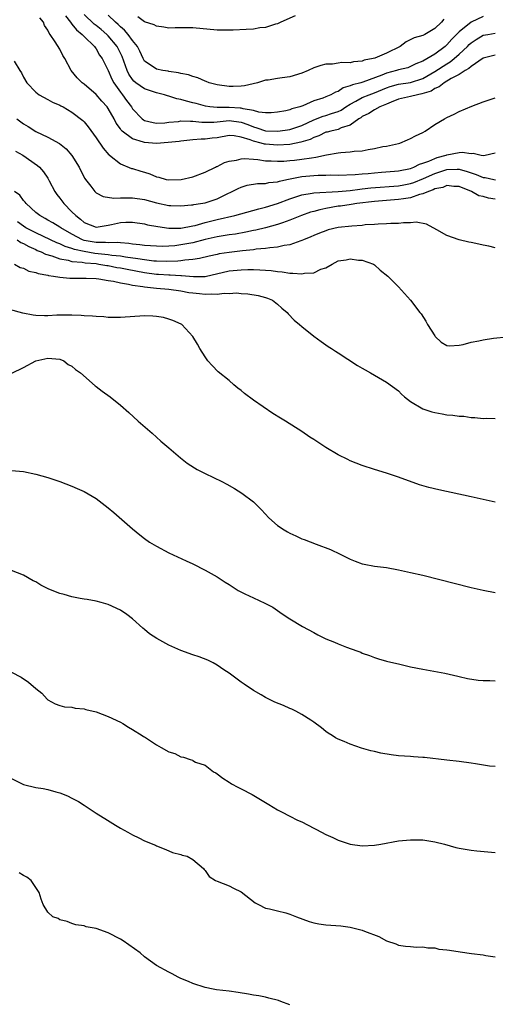
# Model space of a CAD drawing. Units: inches. Extents: x 2664000 to 2667000, y 1554000 to 1557000.
# Drawn here: x 2664442 to 2664521, y 1554651 to 1554813 of the extents above; entities that cross this region are included whole.
import ezdxf

# ---------------------------------------------------------------- set-up
doc = ezdxf.new("R2010")
doc.units = ezdxf.units.IN
doc.header["$MEASUREMENT"] = 0
doc.layers.add('LD26641554_10ft', color=93, linetype='Continuous')

msp = doc.modelspace()

# ---------------------------------------------------------------- linework, layer by layer
at = {"layer": 'LD26641554_10ft'}
for points, elevation in [([(2664449.95, 1554814.05), (2664450.76, 1554813), (2664450.84, 1554812.84), (2664451, 1554812.7), (2664451.73, 1554811.73), (2664452.7, 1554811), (2664453, 1554810.66), (2664454.74, 1554809), (2664454.83, 1554808.83), (2664455, 1554808.63), (2664455.56, 1554807.56), (2664455.99, 1554807), (2664457, 1554805.01), (2664457.6, 1554803.6), (2664457.93, 1554803), (2664459, 1554801.46), (2664459.36, 1554801), (2664460.04, 1554800.04), (2664460.82, 1554799), (2664461, 1554798.7), (2664462.62, 1554797), (2664462.83, 1554796.83), (2664463, 1554796.75), (2664464.4, 1554796.4), (2664465, 1554796.32), (2664466.37, 1554796.37), (2664467, 1554796.45), (2664468.6, 1554796.6), (2664469, 1554796.67), (2664470.61, 1554796.61), (2664471, 1554796.64), (2664472.46, 1554796.46), (2664473, 1554796.45), (2664474.47, 1554796.47), (2664475, 1554796.51), (2664477, 1554796.72), (2664479, 1554796.48), (2664480.09, 1554796.09), (2664481, 1554795.68), (2664481.54, 1554795.54), (2664483, 1554795.01), (2664485.04, 1554794.96), (2664487, 1554795.28), (2664489, 1554795.93), (2664491, 1554796.85), (2664492.54, 1554797.46), (2664493, 1554797.59), (2664493.9, 1554797.9), (2664495, 1554798.22), (2664495.54, 1554798.46), (2664496.29, 1554799), (2664497, 1554799.46), (2664497.95, 1554799.95), (2664499, 1554800.56), (2664500.14, 1554801), (2664501, 1554801.3), (2664503, 1554802.14), (2664503.64, 1554802.36), (2664505, 1554802.76), (2664507, 1554803.05), (2664509, 1554803.69), (2664511, 1554804.83), (2664513, 1554806.14), (2664513.55, 1554806.45), (2664514.19, 1554807), (2664515, 1554807.72), (2664516.39, 1554809), (2664516.69, 1554809.31), (2664517, 1554809.59), (2664517.84, 1554810.16), (2664519, 1554810.86), (2664519.76, 1554811), (2664521, 1554811.2)], 8330), ([(2664519, 1554813.96), (2664516.99, 1554813.01), (2664515, 1554811.39), (2664513.82, 1554810.18), (2664513, 1554809.25), (2664512.71, 1554809), (2664511, 1554807.74), (2664509, 1554806.57), (2664507.88, 1554806.12), (2664507, 1554805.67), (2664506.52, 1554805.48), (2664505, 1554805.11), (2664504.68, 1554805), (2664503, 1554804.57), (2664502.25, 1554804.25), (2664499.11, 1554803.11), (2664498.76, 1554803), (2664497.36, 1554802.64), (2664497, 1554802.46), (2664495.86, 1554802.14), (2664495, 1554801.54), (2664494.58, 1554801.42), (2664493.82, 1554801), (2664493, 1554800.66), (2664492.46, 1554800.46), (2664491, 1554799.98), (2664489.15, 1554799.15), (2664489, 1554799.1), (2664488.69, 1554799), (2664487.34, 1554798.66), (2664487, 1554798.52), (2664486.36, 1554798.36), (2664485, 1554798.14), (2664483.96, 1554798.04), (2664483, 1554798.01), (2664481.89, 1554798.11), (2664481, 1554798.4), (2664479.33, 1554798.67), (2664479, 1554798.79), (2664478.81, 1554798.81), (2664477, 1554798.89), (2664475.11, 1554798.89), (2664475, 1554798.88), (2664473.8, 1554799), (2664473.1, 1554799.1), (2664471.53, 1554799.53), (2664471, 1554799.69), (2664469.93, 1554799.93), (2664469, 1554800.23), (2664468.33, 1554800.33), (2664467, 1554800.78), (2664466.81, 1554800.81), (2664466.29, 1554801), (2664465, 1554801.33), (2664463, 1554801.98), (2664461.58, 1554803), (2664461.25, 1554803.25), (2664461, 1554803.54), (2664460.4, 1554804.4), (2664460.12, 1554805), (2664459.31, 1554807.31), (2664458.47, 1554809), (2664457, 1554810.77), (2664456.78, 1554811), (2664455.81, 1554811.81), (2664455, 1554812.46), (2664454.68, 1554812.68), (2664453, 1554814.28)], 8340), ([(2664512.47, 1554813.53), (2664512.08, 1554813), (2664511, 1554811.95), (2664509.37, 1554811), (2664509, 1554810.83), (2664507.6, 1554810.4), (2664506.25, 1554809.75), (2664505.26, 1554809), (2664503, 1554807.87), (2664501.08, 1554807.08), (2664500.82, 1554807), (2664499.3, 1554806.7), (2664499, 1554806.57), (2664497.54, 1554806.46), (2664497, 1554806.29), (2664495.65, 1554806.35), (2664495, 1554806.23), (2664494.07, 1554806.07), (2664493, 1554806.08), (2664492.15, 1554805.85), (2664491, 1554805.44), (2664490.06, 1554805), (2664489, 1554804.58), (2664487, 1554803.95), (2664485.78, 1554803.78), (2664485, 1554803.69), (2664483.44, 1554803.44), (2664483, 1554803.41), (2664481.7, 1554803), (2664479.5, 1554802.5), (2664479, 1554802.44), (2664477.63, 1554802.37), (2664477, 1554802.37), (2664475, 1554802.65), (2664473.69, 1554803), (2664473.21, 1554803.21), (2664473, 1554803.26), (2664471.81, 1554803.81), (2664471, 1554804), (2664470.29, 1554804.29), (2664469, 1554804.53), (2664468.64, 1554804.64), (2664467, 1554804.85), (2664466.88, 1554804.88), (2664466.04, 1554805), (2664465, 1554805.23), (2664464.25, 1554805.75), (2664463, 1554806.57), (2664462.75, 1554807), (2664462.24, 1554808.24), (2664461.83, 1554809), (2664461, 1554810), (2664460.29, 1554811), (2664459.67, 1554811.67), (2664459, 1554812.23), (2664458.63, 1554812.63), (2664458.19, 1554813), (2664457, 1554814.2)], 8350), ([(2664487.93, 1554814.07), (2664485.55, 1554813), (2664485, 1554812.72), (2664484.67, 1554812.67), (2664483, 1554812.13), (2664482.05, 1554812.05), (2664481, 1554811.86), (2664479.79, 1554811.78), (2664477.67, 1554811.67), (2664475.67, 1554811.67), (2664475, 1554811.69), (2664471, 1554812.07), (2664468.06, 1554812.06), (2664467, 1554812.04), (2664466.2, 1554812.2), (2664465, 1554812.35), (2664464.58, 1554812.58), (2664463, 1554813.09), (2664461.9, 1554813.9)], 8360), ([(2664521, 1554807.56), (2664519, 1554807.04), (2664517, 1554805.69), (2664516.65, 1554805.35), (2664516.02, 1554805), (2664515, 1554804.35), (2664513.68, 1554803.68), (2664512.54, 1554803), (2664511.7, 1554802.3), (2664511, 1554802.03), (2664510.39, 1554801.61), (2664508.87, 1554801.13), (2664508.12, 1554801), (2664507, 1554800.7), (2664505, 1554800.25), (2664503.78, 1554799.78), (2664503, 1554799.43), (2664501.91, 1554799), (2664501, 1554798.49), (2664500.08, 1554797.92), (2664499, 1554797.39), (2664498.79, 1554797.21), (2664498.44, 1554797), (2664497, 1554795.96), (2664495.53, 1554795.53), (2664495, 1554795.28), (2664493.78, 1554795), (2664493.18, 1554794.82), (2664493, 1554794.79), (2664491.8, 1554794.2), (2664491, 1554793.93), (2664490.39, 1554793.61), (2664488.86, 1554793.14), (2664487, 1554792.8), (2664485, 1554792.69), (2664483, 1554792.82), (2664482.84, 1554792.84), (2664482.29, 1554793), (2664481, 1554793.3), (2664480.46, 1554793.54), (2664479, 1554793.99), (2664477.81, 1554794.19), (2664477, 1554794.24), (2664475, 1554793.88), (2664474.2, 1554793.8), (2664473, 1554793.63), (2664472.36, 1554793.64), (2664471, 1554793.55), (2664469, 1554793.35), (2664468.71, 1554793.29), (2664466.92, 1554793.08), (2664465, 1554792.95), (2664463, 1554793.1), (2664462.83, 1554793.17), (2664461, 1554793.7), (2664459.32, 1554795), (2664459.15, 1554795.15), (2664459, 1554795.39), (2664458.31, 1554796.31), (2664457.97, 1554797), (2664457, 1554798.71), (2664456.79, 1554799), (2664455.96, 1554799.96), (2664455, 1554801.03), (2664453, 1554802.74), (2664452.66, 1554803), (2664451.83, 1554803.83), (2664450.84, 1554805), (2664449.79, 1554807), (2664449.5, 1554807.5), (2664449, 1554808.52), (2664448.24, 1554809.76), (2664447.39, 1554811), (2664447.2, 1554811.2), (2664447, 1554811.7), (2664446.47, 1554812.47), (2664446.28, 1554813), (2664445.71, 1554813.71)], 8320), ([(2664441.46, 1554806.54), (2664442.38, 1554805), (2664442.63, 1554804.63), (2664443, 1554803.9), (2664443.53, 1554803), (2664445, 1554801.45), (2664445.59, 1554801), (2664447, 1554800.21), (2664447.8, 1554799.8), (2664449, 1554799.29), (2664449.18, 1554799.18), (2664449.54, 1554799), (2664451, 1554798.15), (2664452.77, 1554796.77), (2664453, 1554796.53), (2664453.7, 1554795.7), (2664455, 1554793.89), (2664456.15, 1554792.15), (2664457.09, 1554791.09), (2664457.22, 1554791), (2664459, 1554789.56), (2664460.83, 1554788.83), (2664461, 1554788.79), (2664462.36, 1554788.36), (2664463, 1554788.19), (2664463.9, 1554787.9), (2664465, 1554787.45), (2664465.36, 1554787.36), (2664466.55, 1554787), (2664467, 1554786.9), (2664469.03, 1554786.97), (2664471, 1554787.45), (2664473, 1554788.17), (2664474.71, 1554789), (2664474.89, 1554789.11), (2664475, 1554789.14), (2664476.23, 1554789.77), (2664477, 1554790.01), (2664478.2, 1554790.2), (2664479, 1554790.41), (2664479.55, 1554790.45), (2664481, 1554790.32), (2664481.72, 1554790.28), (2664483, 1554790.08), (2664483.93, 1554790.07), (2664485, 1554789.99), (2664486.01, 1554790.01), (2664487, 1554790.1), (2664487.8, 1554790.2), (2664489, 1554790.32), (2664490.6, 1554790.59), (2664491.34, 1554790.66), (2664493.06, 1554791.06), (2664495, 1554791.41), (2664495.46, 1554791.46), (2664497, 1554791.56), (2664497.66, 1554791.66), (2664499, 1554791.74), (2664499.95, 1554791.95), (2664501, 1554792.09), (2664502.42, 1554792.42), (2664503, 1554792.52), (2664505, 1554792.95), (2664505.19, 1554793), (2664506.46, 1554793.54), (2664507, 1554793.74), (2664507.8, 1554794.2), (2664509, 1554794.77), (2664509.41, 1554795), (2664511, 1554796.06), (2664512.62, 1554797), (2664513, 1554797.22), (2664514.19, 1554797.81), (2664515, 1554798.24), (2664517.13, 1554799.13), (2664519, 1554799.84), (2664520.29, 1554800.29), (2664521, 1554800.5)], 8310), ([(2664441.87, 1554797), (2664443, 1554796.2), (2664443.75, 1554795.75), (2664445, 1554794.93), (2664447, 1554793.98), (2664448.96, 1554792.96), (2664450.06, 1554792.06), (2664450.98, 1554790.98), (2664452.16, 1554789), (2664452.44, 1554788.44), (2664453.15, 1554787.15), (2664453.24, 1554787), (2664454.14, 1554785.86), (2664454.78, 1554785), (2664454.88, 1554784.88), (2664455, 1554784.8), (2664456.16, 1554784.16), (2664457.92, 1554783.92), (2664459, 1554783.97), (2664459.93, 1554783.93), (2664461, 1554783.96), (2664463, 1554783.68), (2664465, 1554783.13), (2664467, 1554782.69), (2664467.33, 1554782.67), (2664469, 1554782.62), (2664470.78, 1554782.78), (2664471, 1554782.81), (2664471.15, 1554782.85), (2664472.25, 1554783), (2664473, 1554783.13), (2664475, 1554783.79), (2664476.56, 1554784.56), (2664477.51, 1554785), (2664478.48, 1554785.52), (2664479, 1554785.74), (2664479.97, 1554786.03), (2664481.7, 1554786.3), (2664483, 1554786.33), (2664483.53, 1554786.47), (2664485, 1554786.61), (2664485.29, 1554786.71), (2664486.51, 1554787), (2664489, 1554787.5), (2664491, 1554787.67), (2664491.72, 1554787.72), (2664493, 1554787.7), (2664493.73, 1554787.73), (2664495, 1554787.71), (2664497.81, 1554787.81), (2664499, 1554787.94), (2664500, 1554788), (2664501, 1554788.11), (2664502.17, 1554788.17), (2664504.34, 1554788.34), (2664505, 1554788.4), (2664507, 1554788.81), (2664507.52, 1554789), (2664508.48, 1554789.52), (2664509, 1554789.67), (2664510.03, 1554790.03), (2664511, 1554790.48), (2664511.38, 1554790.62), (2664512.88, 1554791), (2664513, 1554791.05), (2664515, 1554791.44), (2664515.5, 1554791.5), (2664517, 1554791.28), (2664517.32, 1554791.32), (2664518.65, 1554791), (2664519.05, 1554790.95), (2664519.33, 1554791), (2664521, 1554791.42)], 8300), ([(2664441.68, 1554791.68), (2664442.86, 1554791), (2664445.3, 1554789.3), (2664445.64, 1554789), (2664446.27, 1554788.27), (2664447, 1554787.2), (2664447.25, 1554786.75), (2664448.15, 1554785), (2664448.51, 1554784.51), (2664449, 1554783.89), (2664449.64, 1554783), (2664451, 1554781.66), (2664451.62, 1554781), (2664452.41, 1554780.41), (2664453, 1554779.88), (2664455, 1554779.11), (2664457, 1554779.42), (2664457.52, 1554779.52), (2664459, 1554779.85), (2664459.9, 1554779.9), (2664461, 1554779.92), (2664463, 1554779.64), (2664463.5, 1554779.5), (2664465.19, 1554779.19), (2664467, 1554778.94), (2664469, 1554778.93), (2664471, 1554779.3), (2664471.39, 1554779.39), (2664473, 1554779.86), (2664475, 1554780.34), (2664477.93, 1554781), (2664481.88, 1554782.12), (2664483, 1554782.38), (2664485, 1554783), (2664487, 1554783.8), (2664488.18, 1554784.18), (2664489, 1554784.47), (2664490.71, 1554784.71), (2664491, 1554784.78), (2664495, 1554785), (2664497, 1554785.17), (2664498.61, 1554785.39), (2664499, 1554785.42), (2664500.4, 1554785.6), (2664505, 1554785.96), (2664505.89, 1554786.11), (2664507, 1554786.33), (2664507.51, 1554786.49), (2664509.15, 1554787.15), (2664511, 1554787.99), (2664513, 1554788.62), (2664514.7, 1554788.7), (2664515, 1554788.7), (2664516.33, 1554788.33), (2664517, 1554788.08), (2664517.83, 1554787.83), (2664519, 1554787.31), (2664519.31, 1554787.31), (2664520.74, 1554787), (2664521.05, 1554786.95)], 8290), ([(2664521, 1554783.71), (2664519.88, 1554783.88), (2664519, 1554784.16), (2664518.3, 1554784.3), (2664517.09, 1554785), (2664515, 1554785.8), (2664514.17, 1554785.83), (2664513, 1554785.97), (2664512.33, 1554785.67), (2664511, 1554785.42), (2664510.73, 1554785.27), (2664509.93, 1554785), (2664509, 1554784.59), (2664508.48, 1554784.48), (2664507, 1554783.96), (2664505.8, 1554783.8), (2664505, 1554783.65), (2664501, 1554783.34), (2664498.11, 1554783), (2664497.16, 1554782.84), (2664495.41, 1554782.59), (2664495, 1554782.55), (2664493, 1554782.19), (2664492.01, 1554781.99), (2664491, 1554781.71), (2664490.43, 1554781.57), (2664488.96, 1554781.04), (2664487, 1554780.23), (2664485.83, 1554779.83), (2664485, 1554779.52), (2664483.02, 1554778.98), (2664481.41, 1554778.59), (2664481, 1554778.53), (2664479.74, 1554778.26), (2664478.04, 1554777.96), (2664477, 1554777.81), (2664476.31, 1554777.69), (2664475, 1554777.51), (2664473, 1554777.07), (2664471, 1554776.53), (2664469, 1554776.15), (2664468.03, 1554776.03), (2664467, 1554775.95), (2664465.92, 1554775.92), (2664465, 1554775.93), (2664464.01, 1554776.01), (2664463, 1554776.07), (2664462.2, 1554776.2), (2664461, 1554776.31), (2664460.41, 1554776.41), (2664459, 1554776.48), (2664458.54, 1554776.54), (2664457, 1554776.49), (2664456.54, 1554776.54), (2664455, 1554776.55), (2664453, 1554776.91), (2664452.74, 1554777), (2664451, 1554777.91), (2664449.14, 1554779), (2664449, 1554779.11), (2664447.84, 1554779.84), (2664447, 1554780.28), (2664446.54, 1554780.54), (2664445.66, 1554781), (2664445, 1554781.53), (2664443.41, 1554783), (2664443.24, 1554783.24), (2664443, 1554783.49), (2664442.37, 1554784.37), (2664441.49, 1554785)], 8280), ([(2664521, 1554775.68), (2664519.94, 1554775.94), (2664519, 1554776.13), (2664518.3, 1554776.3), (2664517, 1554776.54), (2664516.64, 1554776.64), (2664515, 1554777), (2664513, 1554777.7), (2664511.32, 1554778.68), (2664509.61, 1554779.61), (2664507.9, 1554779.9), (2664507, 1554779.79), (2664505.81, 1554779.81), (2664505, 1554779.69), (2664503.71, 1554779.71), (2664503, 1554779.64), (2664501.61, 1554779.61), (2664501, 1554779.55), (2664499.46, 1554779.46), (2664499, 1554779.39), (2664497.28, 1554779.28), (2664495, 1554779.03), (2664493.37, 1554778.63), (2664493, 1554778.51), (2664491.91, 1554778.09), (2664491, 1554777.71), (2664490.52, 1554777.48), (2664489.28, 1554777), (2664489, 1554776.87), (2664488.82, 1554776.82), (2664487, 1554776.17), (2664486.06, 1554776.06), (2664485, 1554775.79), (2664483.69, 1554775.69), (2664483, 1554775.56), (2664481.44, 1554775.44), (2664481, 1554775.36), (2664479.19, 1554775.19), (2664477, 1554774.93), (2664475.33, 1554774.67), (2664475, 1554774.6), (2664473.7, 1554774.3), (2664472.11, 1554773.89), (2664471, 1554773.74), (2664469.66, 1554773.66), (2664469, 1554773.55), (2664468.51, 1554773.49), (2664466.59, 1554773.41), (2664465, 1554773.45), (2664464.52, 1554773.48), (2664463, 1554773.68), (2664461.88, 1554773.88), (2664459.87, 1554774.13), (2664459, 1554774.28), (2664457.57, 1554774.43), (2664457, 1554774.53), (2664454.76, 1554774.76), (2664453, 1554775.06), (2664451.41, 1554775.41), (2664451, 1554775.58), (2664449.89, 1554775.89), (2664449, 1554776.33), (2664448.5, 1554776.5), (2664447.43, 1554777), (2664445, 1554778.17), (2664443.39, 1554779), (2664443, 1554779.25), (2664442, 1554780)], 8270), ([(2664441.93, 1554777), (2664442.56, 1554776.56), (2664443, 1554776.37), (2664443.87, 1554775.87), (2664445, 1554775.38), (2664445.26, 1554775.26), (2664445.9, 1554775), (2664446.62, 1554774.62), (2664447.66, 1554774.34), (2664449, 1554773.85), (2664450.38, 1554773.62), (2664451, 1554773.44), (2664452.7, 1554773.3), (2664453.2, 1554773.2), (2664455, 1554773.06), (2664455.43, 1554773), (2664456.76, 1554772.76), (2664457, 1554772.74), (2664458.43, 1554772.43), (2664459, 1554772.34), (2664460.12, 1554772.12), (2664463, 1554771.62), (2664465, 1554771.34), (2664465.33, 1554771.33), (2664467, 1554771.21), (2664467.22, 1554771.22), (2664469, 1554771.11), (2664469.12, 1554771.12), (2664471.08, 1554770.92), (2664473.04, 1554770.96), (2664477, 1554771.86), (2664479, 1554772.06), (2664480.08, 1554772.08), (2664481, 1554772.09), (2664482.06, 1554772.06), (2664483.94, 1554771.94), (2664485, 1554771.78), (2664485.73, 1554771.73), (2664487, 1554771.49), (2664487.51, 1554771.51), (2664489, 1554771.35), (2664489.47, 1554771.47), (2664491, 1554771.54), (2664492.14, 1554772.14), (2664493, 1554772.38), (2664494.01, 1554773), (2664495, 1554773.5), (2664496.32, 1554773.68), (2664497, 1554773.85), (2664498.36, 1554773.64), (2664499, 1554773.61), (2664500.85, 1554773), (2664501, 1554772.89), (2664501.98, 1554771.98), (2664503.21, 1554771), (2664505, 1554769.23), (2664507, 1554767.03), (2664508.52, 1554765), (2664508.73, 1554764.73), (2664509.53, 1554763.53), (2664509.81, 1554763), (2664511, 1554761.1), (2664511.08, 1554761), (2664512.07, 1554760.07), (2664513, 1554759.54), (2664513.44, 1554759.44), (2664515, 1554759.57), (2664515.66, 1554759.66), (2664517, 1554760.05), (2664518.28, 1554760.28), (2664519, 1554760.45), (2664520.72, 1554760.72), (2664522.96, 1554760.96)], 8260), ([(2664441.51, 1554773), (2664442.44, 1554772.44), (2664443, 1554772.3), (2664443.84, 1554771.84), (2664445, 1554771.59), (2664445.41, 1554771.41), (2664447, 1554771.15), (2664447.11, 1554771.11), (2664447.96, 1554771), (2664449, 1554770.8), (2664450.63, 1554770.63), (2664453.37, 1554770.63), (2664455, 1554770.58), (2664455.46, 1554770.54), (2664457, 1554770.27), (2664457.85, 1554770.15), (2664459, 1554769.86), (2664460.33, 1554769.67), (2664461, 1554769.51), (2664462.72, 1554769.28), (2664463, 1554769.22), (2664465, 1554769.01), (2664467, 1554768.84), (2664469, 1554768.57), (2664470.31, 1554768.31), (2664471, 1554768.21), (2664472.11, 1554768.11), (2664473, 1554767.99), (2664474.08, 1554768.08), (2664475, 1554768.01), (2664476.18, 1554768.18), (2664477, 1554768.13), (2664478.22, 1554768.22), (2664479, 1554768.14), (2664480.09, 1554768.09), (2664481.79, 1554767.79), (2664483, 1554767.45), (2664483.33, 1554767.33), (2664484.16, 1554767), (2664485, 1554766.33), (2664485.71, 1554765.71), (2664486.61, 1554765), (2664486.77, 1554764.77), (2664487.73, 1554763.73), (2664488.62, 1554763), (2664489, 1554762.65), (2664491, 1554761.08), (2664492.18, 1554760.18), (2664493, 1554759.64), (2664493.35, 1554759.35), (2664493.92, 1554759), (2664494.56, 1554758.56), (2664495, 1554758.32), (2664498.22, 1554756.22), (2664499, 1554755.78), (2664499.48, 1554755.48), (2664500.35, 1554755), (2664503, 1554753.45), (2664505, 1554751.99), (2664505.49, 1554751.49), (2664506.01, 1554751), (2664507, 1554750.27), (2664509, 1554749.06), (2664510.53, 1554748.53), (2664511, 1554748.41), (2664512.21, 1554748.21), (2664513, 1554748.04), (2664513.99, 1554747.99), (2664515, 1554747.8), (2664515.8, 1554747.8), (2664517, 1554747.61), (2664517.62, 1554747.62), (2664519, 1554747.46), (2664519.48, 1554747.48), (2664521, 1554747.42)], 8250), ([(2664521, 1554733.58), (2664517, 1554734.5), (2664511.64, 1554735.64), (2664510.02, 1554736.02), (2664508.47, 1554736.47), (2664505, 1554737.71), (2664503, 1554738.39), (2664501.02, 1554739.02), (2664499, 1554739.68), (2664497, 1554740.46), (2664496.63, 1554740.63), (2664495, 1554741.45), (2664493, 1554742.65), (2664491, 1554743.95), (2664490.35, 1554744.35), (2664489, 1554745.26), (2664486.32, 1554747), (2664485.48, 1554747.48), (2664484.24, 1554748.24), (2664481, 1554750.47), (2664479.55, 1554751.55), (2664479, 1554752.07), (2664478.45, 1554752.45), (2664477.79, 1554753), (2664477, 1554753.71), (2664475.18, 1554755.18), (2664474.19, 1554756.19), (2664473.48, 1554757), (2664473, 1554757.66), (2664472.15, 1554759), (2664471.75, 1554759.75), (2664471, 1554761.01), (2664469.19, 1554763), (2664469.07, 1554763.07), (2664467.67, 1554763.67), (2664467, 1554763.89), (2664466.13, 1554764.13), (2664465, 1554764.34), (2664464.39, 1554764.39), (2664463, 1554764.43), (2664459, 1554764.17), (2664458.16, 1554764.16), (2664457, 1554764.17), (2664456.24, 1554764.24), (2664455, 1554764.29), (2664454.38, 1554764.38), (2664453, 1554764.42), (2664452.5, 1554764.5), (2664451, 1554764.52), (2664450.55, 1554764.55), (2664448.51, 1554764.51), (2664447, 1554764.45), (2664446.45, 1554764.45), (2664445, 1554764.5), (2664444.56, 1554764.56), (2664442.87, 1554764.87), (2664439, 1554765.91)], 8240), ([(2664441.04, 1554754.96), (2664443, 1554755.9), (2664445, 1554757), (2664447, 1554757.42), (2664449, 1554757.25), (2664449.64, 1554757), (2664450.39, 1554756.39), (2664451, 1554756.1), (2664451.56, 1554755.56), (2664452.42, 1554755), (2664454.85, 1554752.85), (2664455, 1554752.76), (2664455.97, 1554751.97), (2664457.3, 1554751), (2664459, 1554749.64), (2664460.42, 1554748.42), (2664461.96, 1554747), (2664464.25, 1554745), (2664465, 1554744.37), (2664465.71, 1554743.71), (2664467, 1554742.58), (2664468.92, 1554740.92), (2664470.06, 1554740.06), (2664471.26, 1554739.26), (2664471.71, 1554739), (2664473, 1554738.33), (2664475.79, 1554737), (2664476.59, 1554736.59), (2664477.88, 1554735.88), (2664479.11, 1554735.11), (2664481, 1554733.63), (2664482.32, 1554732.32), (2664483.57, 1554731), (2664485, 1554729.73), (2664486.11, 1554729), (2664486.66, 1554728.66), (2664487, 1554728.48), (2664488.02, 1554728.02), (2664489, 1554727.55), (2664489.41, 1554727.41), (2664491.37, 1554726.63), (2664493.76, 1554725.76), (2664495.35, 1554725), (2664496.46, 1554724.46), (2664497, 1554724.17), (2664497.82, 1554723.82), (2664499, 1554723.41), (2664499.32, 1554723.32), (2664501, 1554723.02), (2664503, 1554722.77), (2664505, 1554722.42), (2664507, 1554721.98), (2664509, 1554721.49), (2664517, 1554719.5), (2664519, 1554719.03), (2664521, 1554718.65)], 8230), ([(2664441, 1554738.86), (2664443, 1554738.65), (2664445, 1554738.25), (2664447, 1554737.7), (2664449, 1554737.03), (2664451, 1554736.25), (2664451.85, 1554735.85), (2664453, 1554735.35), (2664455, 1554734.22), (2664457, 1554732.68), (2664457.91, 1554731.91), (2664461, 1554729.2), (2664462.2, 1554728.2), (2664463, 1554727.59), (2664463.84, 1554727), (2664465, 1554726.31), (2664467, 1554725.23), (2664469.88, 1554723.88), (2664471, 1554723.38), (2664473, 1554722.35), (2664475, 1554721.23), (2664476.35, 1554720.35), (2664477, 1554719.96), (2664478.49, 1554719), (2664478.81, 1554718.81), (2664479.58, 1554718.42), (2664481, 1554717.74), (2664482.89, 1554716.89), (2664483, 1554716.82), (2664484.23, 1554716.23), (2664485, 1554715.65), (2664485.39, 1554715.39), (2664485.9, 1554715), (2664487, 1554714.27), (2664489.14, 1554713), (2664491, 1554712.04), (2664491.66, 1554711.66), (2664493, 1554710.99), (2664494.41, 1554710.41), (2664495, 1554710.15), (2664496.39, 1554709.61), (2664498.1, 1554709), (2664498.75, 1554708.75), (2664499, 1554708.62), (2664500.21, 1554708.21), (2664501, 1554707.89), (2664501.7, 1554707.7), (2664503, 1554707.31), (2664505.23, 1554706.77), (2664507, 1554706.36), (2664509, 1554705.96), (2664512.68, 1554705.32), (2664514.79, 1554704.79), (2664515, 1554704.77), (2664516.41, 1554704.41), (2664518.17, 1554704.17), (2664519, 1554704.08), (2664520.07, 1554704.07), (2664521, 1554704.02)], 8220), ([(2664521, 1554689.84), (2664520.06, 1554689.94), (2664517.72, 1554690.28), (2664517, 1554690.41), (2664515, 1554690.71), (2664513, 1554690.93), (2664509.32, 1554691.32), (2664509, 1554691.33), (2664507.47, 1554691.47), (2664507, 1554691.49), (2664505, 1554691.65), (2664503.78, 1554691.78), (2664502.05, 1554692.05), (2664501, 1554692.32), (2664500.43, 1554692.43), (2664498.89, 1554692.89), (2664497, 1554693.53), (2664496.02, 1554693.98), (2664495, 1554694.39), (2664494.6, 1554694.6), (2664494.01, 1554695), (2664493.39, 1554695.39), (2664493, 1554695.66), (2664492.26, 1554696.26), (2664491, 1554697.2), (2664490.49, 1554697.51), (2664489, 1554698.48), (2664488, 1554699), (2664487.35, 1554699.35), (2664487, 1554699.47), (2664485.95, 1554699.95), (2664484.52, 1554700.52), (2664483, 1554701.3), (2664482.26, 1554701.74), (2664481, 1554702.44), (2664479.46, 1554703.46), (2664479, 1554703.82), (2664477, 1554705.3), (2664476.13, 1554705.87), (2664475, 1554706.63), (2664474.32, 1554707), (2664473.44, 1554707.44), (2664472.01, 1554708.01), (2664471, 1554708.33), (2664469, 1554709.04), (2664467, 1554709.93), (2664465.05, 1554711.05), (2664463.83, 1554711.83), (2664463, 1554712.54), (2664462.73, 1554712.73), (2664461, 1554714.28), (2664460.08, 1554715), (2664459, 1554715.75), (2664457, 1554716.67), (2664455.84, 1554717), (2664455, 1554717.21), (2664453.49, 1554717.49), (2664453, 1554717.56), (2664452.33, 1554717.67), (2664451, 1554717.92), (2664449.71, 1554718.29), (2664449, 1554718.47), (2664447.19, 1554719.19), (2664445.86, 1554719.86), (2664445, 1554720.4), (2664444.6, 1554720.6), (2664443, 1554721.51), (2664441, 1554722.3)], 8210), ([(2664441, 1554705.46), (2664442.62, 1554704.62), (2664443.83, 1554703.83), (2664445, 1554702.79), (2664445.99, 1554701.99), (2664446.89, 1554701), (2664447, 1554700.91), (2664448.24, 1554700.24), (2664449, 1554699.95), (2664449.75, 1554699.75), (2664451, 1554699.66), (2664451.51, 1554699.51), (2664453, 1554699.38), (2664453.28, 1554699.28), (2664455, 1554698.89), (2664457, 1554698.13), (2664459, 1554697.21), (2664459.41, 1554697), (2664460.37, 1554696.37), (2664461, 1554696), (2664462.62, 1554695), (2664462.84, 1554694.84), (2664463, 1554694.74), (2664465, 1554693.42), (2664465.73, 1554693), (2664467, 1554692.31), (2664467.99, 1554691.99), (2664469, 1554691.44), (2664469.42, 1554691.42), (2664470.54, 1554691), (2664470.91, 1554690.91), (2664471, 1554690.83), (2664471.44, 1554690.56), (2664473, 1554690.07), (2664474.39, 1554689), (2664474.81, 1554688.81), (2664475, 1554688.66), (2664475.95, 1554687.95), (2664477, 1554687.29), (2664477.14, 1554687.14), (2664477.36, 1554687), (2664478.42, 1554686.42), (2664479, 1554686.17), (2664480.8, 1554685.2), (2664483, 1554683.92), (2664483.56, 1554683.56), (2664485, 1554682.68), (2664485.65, 1554682.35), (2664487, 1554681.62), (2664488.3, 1554681), (2664489, 1554680.7), (2664491, 1554679.67), (2664491.43, 1554679.43), (2664493, 1554678.59), (2664494.12, 1554678.12), (2664495, 1554677.69), (2664497, 1554677.02), (2664499, 1554676.73), (2664501, 1554676.82), (2664502.05, 1554677), (2664505, 1554677.54), (2664507, 1554677.73), (2664509, 1554677.71), (2664511, 1554677.41), (2664512.59, 1554677), (2664514.47, 1554676.47), (2664515, 1554676.35), (2664517, 1554676), (2664517.93, 1554675.93), (2664521, 1554675.62)], 8200), ([(2664441, 1554687.87), (2664443, 1554686.9), (2664445, 1554686.41), (2664446.23, 1554686.23), (2664447, 1554686.06), (2664448.32, 1554685.68), (2664449, 1554685.51), (2664450.24, 1554685), (2664451, 1554684.64), (2664452.05, 1554684.05), (2664453, 1554683.46), (2664455, 1554682.14), (2664456.87, 1554681), (2664458.17, 1554680.17), (2664459, 1554679.68), (2664460.26, 1554679), (2664461, 1554678.57), (2664462.04, 1554678.04), (2664463, 1554677.58), (2664464.83, 1554676.83), (2664465, 1554676.73), (2664466.25, 1554676.25), (2664467, 1554675.9), (2664467.64, 1554675.64), (2664469, 1554675.32), (2664469.21, 1554675.21), (2664470.07, 1554675), (2664471, 1554674.48), (2664472.74, 1554673), (2664472.84, 1554672.84), (2664473, 1554672.65), (2664473.67, 1554671.67), (2664474.72, 1554671), (2664475, 1554670.86), (2664477, 1554670.13), (2664477.72, 1554669.72), (2664479, 1554669.1), (2664481.3, 1554667.3), (2664481.84, 1554667), (2664483, 1554666.42), (2664483.68, 1554666.32), (2664485, 1554665.96), (2664486.34, 1554665.66), (2664487, 1554665.45), (2664488.12, 1554665), (2664490.23, 1554664.23), (2664491, 1554663.99), (2664491.83, 1554663.83), (2664493, 1554663.65), (2664495.48, 1554663.48), (2664497, 1554663.29), (2664499, 1554662.8), (2664499.37, 1554662.63), (2664501.74, 1554661.74), (2664503, 1554661.04), (2664504.53, 1554660.53), (2664505, 1554660.31), (2664506.14, 1554660.14), (2664507, 1554660.05), (2664507.97, 1554659.97), (2664509, 1554660), (2664509.85, 1554659.85), (2664511, 1554659.83), (2664511.66, 1554659.66), (2664513, 1554659.55), (2664513.45, 1554659.45), (2664515.21, 1554659.21), (2664517.07, 1554658.93), (2664519, 1554658.69), (2664519.41, 1554658.59), (2664521, 1554658.38)], 8190), ([(2664487, 1554650.41), (2664485.54, 1554651), (2664485.14, 1554651.14), (2664483.55, 1554651.55), (2664483, 1554651.68), (2664481.9, 1554651.9), (2664481, 1554652.05), (2664480.21, 1554652.21), (2664478.48, 1554652.48), (2664477, 1554652.69), (2664474.92, 1554652.92), (2664474.37, 1554653), (2664473, 1554653.27), (2664471, 1554653.93), (2664470.27, 1554654.27), (2664469, 1554654.79), (2664468.54, 1554655), (2664467.56, 1554655.56), (2664467, 1554655.84), (2664465, 1554656.91), (2664463, 1554658.36), (2664462.29, 1554659), (2664459.49, 1554661), (2664459, 1554661.31), (2664457, 1554662.34), (2664455, 1554663.03), (2664453.32, 1554663.32), (2664453, 1554663.47), (2664451.66, 1554663.66), (2664451, 1554663.9), (2664450.22, 1554664.22), (2664449, 1554664.49), (2664448.7, 1554664.7), (2664447.84, 1554665), (2664447, 1554665.73), (2664446.24, 1554667), (2664445.91, 1554667.91), (2664445.55, 1554669), (2664445, 1554669.86), (2664444.24, 1554671), (2664443.55, 1554671.55), (2664443, 1554671.82), (2664442.25, 1554672.25)], 8180)]:
    msp.add_lwpolyline(points, dxfattribs=dict(at, elevation=elevation))

doc.saveas('drawing.dxf')
